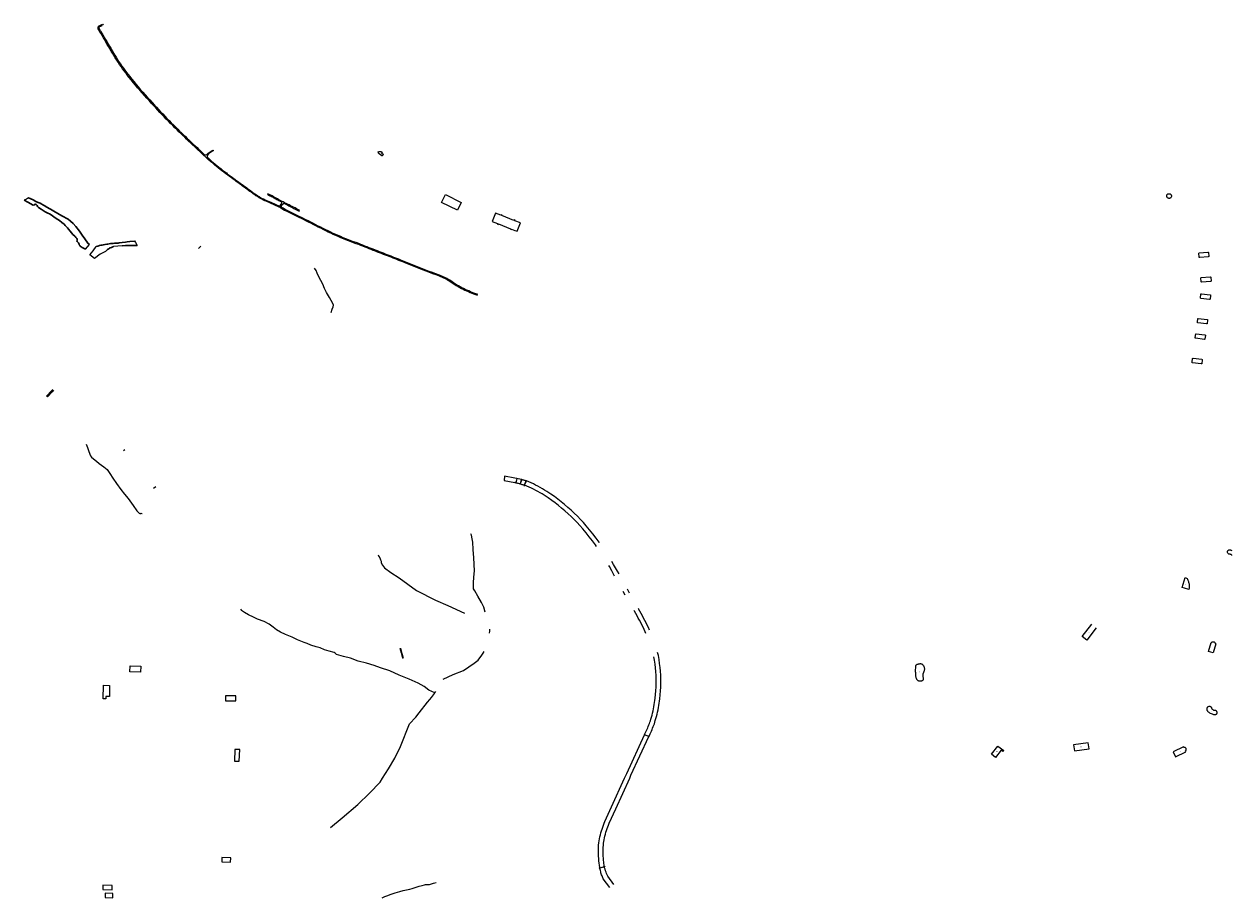
# Model space of a CAD drawing. Units: inches. Extents: x 574094 to 589969, y 4785985 to 4798921.
# Drawn here: x 581016 to 581824, y 4793960 to 4794545 of the extents above; entities that cross this region are included whole.
import ezdxf

# ---------------------------------------------------------------- set-up
doc = ezdxf.new("R2010")
doc.units = ezdxf.units.IN
doc.header["$MEASUREMENT"] = 0
for name, color, linetype in [('050102', 4, 'Continuous'), ('050103', 4, 'Continuous'), ('050104', 4, 'Continuous'), ('050107', 1, 'Continuous'), ('050109', 4, 'Continuous'), ('050112', 4, 'Continuous'), ('050305', 9, 'Continuous')]:
    doc.layers.add(name, color=color, linetype=linetype)
doc.layers.add('050111', color=5, linetype='Continuous', lineweight=30)
doc.styles.add('ARIAL', font='arial.ttf', dxfattribs={"height": 1})

msp = doc.modelspace()

# ---------------------------------------------------------------- linework, layer by layer
at = {"layer": '050102', "flags": 128}
for points in [[(581132.44, 4794394.8), (581133.9, 4794396.36)], [(581035.48, 4794299.82), (581034.5, 4794298.75), (581031.38, 4794295.32), (581030.74, 4794295.82), (581034.02, 4794299.33), (581035, 4794300.38)], [(581082.18, 4794259.49), (581083.15, 4794260.18)], [(581102.33, 4794234.22), (581103.89, 4794235.51)], [(581267.2, 4794127.28), (581267.99, 4794124.1), (581268.46, 4794122.26), (581268.9, 4794120.93), (581269.24, 4794120.56), (581269.48, 4794120.36)], [(581267.61, 4794127.23), (581268.36, 4794124.22), (581268.82, 4794122.39), (581269.24, 4794121.13), (581269.65, 4794120.69)], [(581255.24, 4793960.07), (581257.03, 4793960.94), (581259.03, 4793961.75), (581260.67, 4793962.25), (581264.1, 4793963.33), (581267.21, 4793964.39), (581269.32, 4793964.98), (581271.5, 4793965.46), (581272.79, 4793965.69), (581273.87, 4793965.97), (581275.4, 4793966.42), (581278.06, 4793967.29), (581280.07, 4793967.9), (581282.17, 4793968.45), (581283.63, 4793968.8), (581284.42, 4793968.93), (581284.99, 4793968.94), (581285.49, 4793968.95), (581285.89, 4793968.98), (581286.3, 4793969.03), (581286.98, 4793969.12), (581288.23, 4793969.44), (581289.66, 4793969.83), (581291.52, 4793970.27)]]:
    msp.add_lwpolyline(points, dxfattribs=at)
at = {"layer": '050103', "flags": 128}
for points in [[(581221.26, 4794351.93), (581221.98, 4794354.11), (581222.63, 4794355.73), (581222.7, 4794356.69), (581222.36, 4794357.79), (581220.18, 4794361.88), (581218.19, 4794365.3), (581216.73, 4794368.04), (581215.52, 4794370.94), (581214.34, 4794373.19), (581213.07, 4794375.39), (581211.87, 4794378.11), (581211.07, 4794379.87), (581210.02, 4794381.52)], [(581057.37, 4794263.71), (581058.07, 4794261.51), (581059.1, 4794258.88), (581060.2, 4794255.85), (581060.89, 4794254.99), (581062.18, 4794254.02), (581064.24, 4794252.26), (581066.08, 4794250.74), (581069.15, 4794248.62), (581071.24, 4794246.72), (581073.15, 4794244.18), (581075.21, 4794241), (581077.67, 4794237.5), (581080.55, 4794233.42), (581082.83, 4794230.21), (581085.33, 4794227.28), (581088.76, 4794222.74), (581091.14, 4794219.18), (581092.75, 4794217.54), (581093.26, 4794217.42), (581093.84, 4794217.42), (581094.19, 4794217.47), (581094.55, 4794217.42), (581094.68, 4794217.4)], [(581324.24, 4794151.33), (581323.32, 4794154.67), (581321.79, 4794157.69), (581319.27, 4794162.09), (581317.4, 4794165.51), (581316.49, 4794166.87), (581316.4, 4794167.38), (581316.32, 4794170.85), (581316.59, 4794174.71), (581317.07, 4794179.06), (581316.7, 4794187.74), (581316.12, 4794193.19), (581315.94, 4794198.07), (581315.58, 4794200.47), (581315.1, 4794202.83), (581314.73, 4794203.65)], [(581252.61, 4794189.64), (581253.08, 4794188.65), (581253.67, 4794187.59), (581254.3, 4794186.34), (581254.57, 4794185.41), (581254.57, 4794184.82), (581254.72, 4794184.22), (581255.49, 4794182.81), (581256.92, 4794181.05), (581261.12, 4794177.95), (581266.7, 4794174.17), (581278.25, 4794165.89), (581291.07, 4794159.37), (581299.18, 4794155.71), (581310.34, 4794150.6)], [(581290.47, 4794097.19), (581286.55, 4794099.15), (581283.51, 4794101.64), (581279.39, 4794103.84), (581273.5, 4794106.36), (581266.6, 4794109.2), (581260.5, 4794111.99), (581254.23, 4794113.97), (581249.88, 4794115.58), (581244.75, 4794117.06), (581239.16, 4794118.53), (581234.21, 4794120.5), (581229.49, 4794121.7), (581224.88, 4794123.02), (581223.87, 4794123.92), (581223.12, 4794124.36), (581219.96, 4794125.16), (581216.67, 4794126.11), (581213.77, 4794127.31), (581211.09, 4794128.11), (581207.69, 4794129.1), (581205.19, 4794130.3), (581203.16, 4794130.95), (581198.67, 4794132.8), (581195.2, 4794134.5), (581190.65, 4794136.41), (581187.2, 4794137.98), (581184.73, 4794139.56), (581182.48, 4794141.32), (581179.69, 4794143.22), (581176.28, 4794144.94), (581172.02, 4794146.68), (581169.26, 4794147.96), (581165.8, 4794149.56), (581163.19, 4794151.15), (581161.96, 4794152.01), (581161.41, 4794152.5), (581160.87, 4794153.39)], [(581327.08, 4794139.88), (581327.16, 4794138.59), (581326.97, 4794137.14)], [(581296.05, 4794106.45), (581302.86, 4794109.51), (581309.82, 4794112.35), (581316.95, 4794117.11), (581319.55, 4794119.17), (581322.06, 4794122.48), (581322.93, 4794123.83), (581323.67, 4794124.97)], [(581290.47, 4794097.19), (581291.13, 4794098.15)], [(581255.6, 4794040.25), (581259.49, 4794046.49), (581263.81, 4794053.5), (581267.63, 4794061.27), (581273.69, 4794076.53), (581277.75, 4794081.03), (581280.03, 4794083.89), (581285.73, 4794090.99), (581287.27, 4794092.92), (581288.24, 4794094.19), (581290.28, 4794096.92), (581290.47, 4794097.19)], [(581220.85, 4794007.13), (581228.65, 4794013.61), (581238.99, 4794022.47), (581246.82, 4794030.18), (581253.91, 4794037.53), (581255.6, 4794040.25)]]:
    msp.add_lwpolyline(points, dxfattribs=at)
at = {"layer": '050104', "flags": 128}
for points in [[(581066.22, 4794540.24), (581066.18, 4794540.31), (581065.32, 4794541.81), (581065.26, 4794542), (581065.23, 4794542.21), (581065.22, 4794542.42), (581065.24, 4794542.62), (581065.28, 4794542.82), (581065.34, 4794543.02), (581065.43, 4794543.21), (581065.54, 4794543.38), (581065.67, 4794543.55), (581065.82, 4794543.69), (581065.98, 4794543.83), (581066.77, 4794544.19), (581068.21, 4794544.87), (581068.6, 4794544.28)], [(581066.96, 4794540.24), (581066.74, 4794540.63), (581065.91, 4794542.07), (581065.89, 4794542.14), (581065.87, 4794542.27), (581065.87, 4794542.4), (581065.88, 4794542.52), (581065.91, 4794542.66), (581065.94, 4794542.78), (581065.99, 4794542.89), (581066.07, 4794543), (581066.15, 4794543.11), (581066.25, 4794543.2), (581066.33, 4794543.27), (581067.04, 4794543.6), (581067.97, 4794544.03), (581068.02, 4794543.96)], [(581186.36, 4794422.46), (581180.66, 4794425.13), (581177.31, 4794426.52), (581176.87, 4794426.69), (581176.44, 4794426.87), (581176.01, 4794427.06), (581175.58, 4794427.26), (581175.16, 4794427.46), (581174.74, 4794427.68), (581174.33, 4794427.9), (581173.92, 4794428.13), (581173.51, 4794428.37), (581173.11, 4794428.61), (581172.72, 4794428.87), (581172.11, 4794429.26), (581171.5, 4794429.65), (581170.9, 4794430.05), (581170.31, 4794430.46), (581169.71, 4794430.86), (581169.12, 4794431.28), (581168.53, 4794431.69), (581167.94, 4794432.11), (581167.36, 4794432.54), (581166.77, 4794432.96), (581166.2, 4794433.4), (581165.13, 4794434.16), (581164.08, 4794434.93), (581163.02, 4794435.7), (581161.96, 4794436.47), (581160.9, 4794437.24), (581159.85, 4794438.02), (581158.79, 4794438.79), (581157.74, 4794439.57), (581156.69, 4794440.35), (581155.64, 4794441.12), (581154.59, 4794441.91), (581153.28, 4794442.84), (581151.99, 4794443.78), (581150.7, 4794444.73), (581149.42, 4794445.7), (581148.16, 4794446.67), (581146.89, 4794447.66), (581145.64, 4794448.65), (581144.4, 4794449.66), (581143.16, 4794450.68), (581141.93, 4794451.71), (581140.72, 4794452.75), (581139.94, 4794453.44), (581139.16, 4794454.13), (581138.39, 4794454.83), (581137.63, 4794455.53), (581136.86, 4794456.23), (581136.1, 4794456.94), (581135.34, 4794457.65), (581134.58, 4794458.36), (581133.83, 4794459.08), (581133.07, 4794459.79), (581132.33, 4794460.52), (581131.01, 4794461.73), (581129.69, 4794462.95), (581128.38, 4794464.17), (581127.08, 4794465.4), (581125.78, 4794466.64), (581124.48, 4794467.88), (581123.2, 4794469.12), (581121.92, 4794470.37), (581120.63, 4794471.62), (581119.36, 4794472.88), (581118.09, 4794474.15), (581116.62, 4794475.57), (581115.17, 4794477.01), (581113.72, 4794478.45), (581112.28, 4794479.9), (581110.85, 4794481.36), (581109.43, 4794482.83), (581108.02, 4794484.3), (581106.61, 4794485.79), (581105.21, 4794487.28), (581103.83, 4794488.78), (581102.45, 4794490.29), (581100.88, 4794491.98), (581099.33, 4794493.68), (581097.79, 4794495.39), (581096.26, 4794497.11), (581094.74, 4794498.84), (581093.24, 4794500.59), (581091.74, 4794502.34), (581090.26, 4794504.1), (581088.8, 4794505.88), (581087.34, 4794507.66), (581085.9, 4794509.46), (581084.8, 4794510.83), (581083.73, 4794512.22), (581082.67, 4794513.63), (581081.64, 4794515.05), (581080.62, 4794516.48), (581079.63, 4794517.93), (581078.66, 4794519.4), (581077.7, 4794520.87), (581076.77, 4794522.36), (581075.86, 4794523.87), (581074.98, 4794525.39), (581074.09, 4794526.87), (581073.2, 4794528.36), (581072.32, 4794529.85), (581071.43, 4794531.34), (581070.55, 4794532.83), (581069.68, 4794534.32), (581068.8, 4794535.82), (581067.93, 4794537.31), (581067.05, 4794538.81), (581066.22, 4794540.24)], [(581066.96, 4794540.24), (581067.61, 4794539.13), (581068.49, 4794537.63), (581069.36, 4794536.14), (581070.24, 4794534.64), (581071.11, 4794533.15), (581071.98, 4794531.67), (581072.87, 4794530.18), (581073.75, 4794528.69), (581074.64, 4794527.2), (581075.53, 4794525.72), (581076.41, 4794524.2), (581077.32, 4794522.69), (581078.24, 4794521.21), (581079.2, 4794519.75), (581080.16, 4794518.29), (581081.15, 4794516.85), (581082.16, 4794515.42), (581083.19, 4794514.01), (581084.24, 4794512.61), (581085.31, 4794511.23), (581086.4, 4794509.86), (581087.14, 4794508.93)], [(581087.14, 4794508.93), (581087.84, 4794508.06), (581089.3, 4794506.29), (581090.76, 4794504.51), (581092.23, 4794502.76), (581093.73, 4794501.01), (581095.23, 4794499.26), (581096.74, 4794497.54), (581098.27, 4794495.82), (581099.81, 4794494.11), (581101.35, 4794492.42), (581102.92, 4794490.73), (581104.3, 4794489.21), (581105.68, 4794487.72), (581107.08, 4794486.23), (581108.49, 4794484.74), (581109.89, 4794483.28), (581111.31, 4794481.81), (581112.74, 4794480.35), (581114.17, 4794478.9), (581115.62, 4794477.47), (581117.07, 4794476.03), (581118.54, 4794474.61), (581119.81, 4794473.34), (581121.08, 4794472.08), (581122.37, 4794470.83), (581123.65, 4794469.58), (581124.92, 4794468.34), (581126.22, 4794467.11), (581127.52, 4794465.87), (581127.68, 4794465.72)], [(581127.68, 4794465.72), (581128.82, 4794464.64), (581130.13, 4794463.42), (581131.45, 4794462.2), (581132.77, 4794460.99), (581133.52, 4794460.25), (581134.27, 4794459.55), (581135.02, 4794458.83), (581135.78, 4794458.12), (581136.44, 4794457.5), (581137.91, 4794457.72), (581138.99, 4794458.5), (581142.03, 4794460.6), (581142.42, 4794460.21), (581139.23, 4794458.07), (581138.38, 4794457.08), (581138.23, 4794456.51), (581138.22, 4794455.85), (581138.82, 4794455.3), (581139.59, 4794454.61), (581140.37, 4794453.92), (581141.14, 4794453.23), (581142.35, 4794452.2), (581143.57, 4794451.18), (581144.81, 4794450.16), (581146.04, 4794449.15), (581147.29, 4794448.17), (581148.55, 4794447.18), (581149.81, 4794446.21), (581151.08, 4794445.25), (581151.72, 4794444.79)], [(581151.72, 4794444.79), (581152.37, 4794444.3), (581153.65, 4794443.36), (581154.97, 4794442.43), (581156.02, 4794441.64), (581157.07, 4794440.87), (581158.12, 4794440.09), (581159.17, 4794439.31), (581160.23, 4794438.54), (581161.28, 4794437.76), (581162.34, 4794436.99), (581163.4, 4794436.22), (581164.46, 4794435.45), (581165.51, 4794434.68), (581166.58, 4794433.92), (581167.15, 4794433.48), (581167.74, 4794433.06), (581168.32, 4794432.63), (581168.9, 4794432.22), (581169.49, 4794431.81), (581170.07, 4794431.39), (581170.67, 4794430.99), (581171.26, 4794430.58), (581171.85, 4794430.19), (581172.46, 4794429.8), (581173.07, 4794429.41), (581173.45, 4794429.15), (581173.84, 4794428.92), (581174.24, 4794428.69), (581174.64, 4794428.46), (581175.04, 4794428.25), (581175.45, 4794428.04), (581175.85, 4794427.84), (581176.27, 4794427.65), (581176.69, 4794427.46), (581177.11, 4794427.29), (581177.55, 4794427.12), (581180.92, 4794425.72), (581186.67, 4794423.02)], [(581187.66, 4794422.38), (581187.68, 4794422.41), (581187.76, 4794422.58), (581187.83, 4794422.76), (581187.88, 4794422.86), (581187.91, 4794422.93), (581187.98, 4794423.11), (581188.05, 4794423.28), (581188.12, 4794423.46), (581188.19, 4794423.64), (581188.26, 4794423.82), (581188.36, 4794423.93), (581188.48, 4794424.05), (581188.59, 4794424.16), (581188.71, 4794424.27), (581188.84, 4794424.38), (581188.96, 4794424.48), (581189.09, 4794424.58), (581189.22, 4794424.67), (581189.35, 4794424.76), (581189.49, 4794424.85), (581189.63, 4794424.94), (581190.46, 4794424.5), (581191.3, 4794424.06), (581192.13, 4794423.63), (581192.97, 4794423.2), (581193.81, 4794422.77), (581194.65, 4794422.34), (581195.49, 4794421.91), (581196.33, 4794421.49), (581197.17, 4794421.06), (581198.01, 4794420.64), (581198.86, 4794420.22), (581199.72, 4794419.76), (581199.99, 4794420.27), (581198.99, 4794420.79), (581198, 4794421.31), (581197.01, 4794421.83), (581196.01, 4794422.34), (581195.01, 4794422.85), (581194.01, 4794423.36), (581193.01, 4794423.86), (581192.01, 4794424.36), (581191, 4794424.86), (581189.99, 4794425.35), (581188.99, 4794425.85), (581188.07, 4794426.35), (581187.15, 4794426.85), (581186.24, 4794427.35), (581185.32, 4794427.85), (581184.4, 4794428.35), (581183.48, 4794428.85), (581182.56, 4794429.35), (581181.65, 4794429.85), (581180.73, 4794430.34), (581179.81, 4794430.84), (581178.89, 4794431.34), (581178.55, 4794430.89), (581178.79, 4794430.76), (581179.04, 4794430.63), (581179.28, 4794430.5), (581179.53, 4794430.37), (581179.77, 4794430.25), (581180.02, 4794430.12), (581180.27, 4794430), (581180.51, 4794429.87), (581180.76, 4794429.74), (581181.01, 4794429.62), (581181.26, 4794429.5), (581181.86, 4794429.18), (581182.47, 4794428.86), (581183.08, 4794428.55), (581183.68, 4794428.23), (581184.29, 4794427.91), (581184.89, 4794427.58), (581185.49, 4794427.26), (581186.09, 4794426.93), (581186.7, 4794426.61), (581187.3, 4794426.28), (581187.9, 4794425.95), (581187.91, 4794425.85), (581187.92, 4794425.76), (581187.93, 4794425.67), (581187.94, 4794425.57), (581187.94, 4794425.48), (581187.95, 4794425.38), (581187.95, 4794425.29), (581187.94, 4794425.2), (581187.94, 4794425.1), (581187.93, 4794425.01), (581187.92, 4794424.92), (581187.76, 4794424.7), (581187.61, 4794424.48), (581187.46, 4794424.26), (581187.31, 4794424.04), (581187.17, 4794423.82), (581187.02, 4794423.6), (581186.99, 4794423.55)], [(581186.67, 4794423.02), (581186.61, 4794422.92), (581186.48, 4794422.69), (581186.36, 4794422.46)], [(581187.44, 4794421.9), (581187.34, 4794421.95), (581187.24, 4794422.01), (581187.15, 4794422.06), (581187.05, 4794422.11), (581186.95, 4794422.17), (581186.85, 4794422.22), (581186.76, 4794422.27), (581186.66, 4794422.32), (581186.56, 4794422.36), (581186.46, 4794422.41), (581186.36, 4794422.46)], [(581186.99, 4794423.55), (581186.89, 4794423.37), (581186.75, 4794423.15), (581186.67, 4794423.02)], [(581187.44, 4794421.9), (581188.76, 4794421.14), (581190.09, 4794420.4), (581191.44, 4794419.67), (581192.79, 4794418.96), (581194.14, 4794418.26), (581195.51, 4794417.58), (581196.88, 4794416.91), (581198.26, 4794416.26), (581199.65, 4794415.62), (581201.04, 4794415), (581202.45, 4794414.4), (581204.09, 4794413.53), (581205.74, 4794412.66), (581207.39, 4794411.81), (581209.04, 4794410.95), (581210.69, 4794410.11), (581212.35, 4794409.26), (581214.01, 4794408.43), (581215.68, 4794407.6), (581217.34, 4794406.77), (581219.01, 4794405.95), (581220.69, 4794405.14), (581222.36, 4794404.37), (581224.04, 4794403.62), (581225.73, 4794402.88), (581227.43, 4794402.15), (581229.13, 4794401.44), (581230.84, 4794400.75), (581232.55, 4794400.07), (581234.27, 4794399.41), (581236, 4794398.76), (581237.73, 4794398.12), (581239.47, 4794397.51), (581240.85, 4794396.95), (581242.24, 4794396.4), (581243.62, 4794395.84), (581245.01, 4794395.29), (581246.4, 4794394.75), (581247.79, 4794394.2), (581249.18, 4794393.66), (581250.57, 4794393.12), (581251.96, 4794392.58), (581253.35, 4794392.05), (581254.75, 4794391.52), (581256.03, 4794391.02), (581257.31, 4794390.53), (581258.59, 4794390.03), (581259.87, 4794389.53), (581261.15, 4794389.03), (581262.43, 4794388.52), (581263.71, 4794388.01), (581264.99, 4794387.51), (581266.26, 4794386.99), (581267.54, 4794386.48), (581268.82, 4794385.97), (581271.04, 4794385.06), (581273.26, 4794384.17), (581275.49, 4794383.28), (581277.72, 4794382.4), (581279.95, 4794381.52), (581282.19, 4794380.65), (581284.43, 4794379.79), (581286.67, 4794378.93), (581288.91, 4794378.08), (581291.16, 4794377.24), (581293.41, 4794376.41), (581293.92, 4794376.21), (581294.44, 4794376.01), (581294.95, 4794375.8), (581295.46, 4794375.58), (581295.96, 4794375.35), (581296.46, 4794375.12), (581296.96, 4794374.87), (581297.45, 4794374.62), (581297.94, 4794374.36), (581298.43, 4794374.09), (581298.91, 4794373.82), (581299.57, 4794373.4), (581300.23, 4794372.99), (581300.9, 4794372.57), (581301.56, 4794372.15), (581302.22, 4794371.73), (581302.88, 4794371.31), (581303.53, 4794370.89), (581304.19, 4794370.46), (581304.85, 4794370.03), (581305.5, 4794369.61), (581306.16, 4794369.18), (581307.27, 4794368.57), (581308.4, 4794367.98), (581309.54, 4794367.42), (581310.69, 4794366.87), (581311.84, 4794366.34), (581313, 4794365.82), (581314.18, 4794365.33), (581315.35, 4794364.85), (581316.54, 4794364.39), (581317.73, 4794363.95), (581318.94, 4794363.54), (581319.11, 4794364.04), (581317.9, 4794364.44), (581316.72, 4794364.88), (581315.54, 4794365.34), (581314.38, 4794365.81), (581313.21, 4794366.3), (581312.05, 4794366.82), (581310.91, 4794367.34), (581309.77, 4794367.89), (581308.63, 4794368.45), (581307.52, 4794369.03), (581306.43, 4794369.63), (581305.78, 4794370.05), (581305.13, 4794370.47), (581304.47, 4794370.9), (581303.81, 4794371.33), (581303.16, 4794371.75), (581302.5, 4794372.17), (581301.84, 4794372.59), (581301.18, 4794373.01), (581300.51, 4794373.43), (581299.85, 4794373.84), (581299.18, 4794374.27), (581298.68, 4794374.55), (581298.19, 4794374.82), (581297.69, 4794375.09), (581297.19, 4794375.34), (581296.68, 4794375.59), (581296.18, 4794375.83), (581295.67, 4794376.06), (581295.15, 4794376.28), (581294.63, 4794376.5), (581294.11, 4794376.7), (581293.59, 4794376.9), (581291.34, 4794377.73), (581289.09, 4794378.57), (581286.85, 4794379.42), (581284.61, 4794380.28), (581282.38, 4794381.14), (581280.14, 4794382.01), (581277.91, 4794382.89), (581275.68, 4794383.77), (581273.45, 4794384.66), (581271.23, 4794385.55), (581269.01, 4794386.46), (581267.73, 4794386.97), (581266.45, 4794387.48), (581265.18, 4794388), (581263.9, 4794388.5), (581262.62, 4794389.01), (581261.34, 4794389.52), (581260.06, 4794390.02), (581258.78, 4794390.52), (581257.5, 4794391.02), (581256.22, 4794391.51), (581254.94, 4794392.01), (581253.53, 4794392.54), (581252.15, 4794393.07), (581250.76, 4794393.61), (581249.37, 4794394.15), (581247.98, 4794394.69), (581246.59, 4794395.24), (581245.2, 4794395.78), (581243.81, 4794396.33), (581242.43, 4794396.89), (581241.04, 4794397.44), (581239.65, 4794398), (581237.9, 4794398.61), (581236.18, 4794399.25), (581234.45, 4794399.9), (581232.74, 4794400.56), (581231.03, 4794401.24), (581229.33, 4794401.93), (581227.63, 4794402.63), (581225.94, 4794403.36), (581224.25, 4794404.1), (581222.57, 4794404.85), (581220.91, 4794405.61), (581219.24, 4794406.42), (581217.57, 4794407.24), (581215.91, 4794408.07), (581214.24, 4794408.9), (581212.58, 4794409.73), (581210.93, 4794410.58), (581209.28, 4794411.42), (581207.63, 4794412.28), (581205.98, 4794413.13), (581204.33, 4794413.99), (581202.67, 4794414.87), (581201.25, 4794415.48), (581199.86, 4794416.1), (581198.48, 4794416.74), (581197.1, 4794417.38), (581195.74, 4794418.05), (581194.37, 4794418.73), (581193.03, 4794419.42), (581191.68, 4794420.13), (581190.34, 4794420.86), (581189.02, 4794421.6), (581187.66, 4794422.38)], [(581187.44, 4794421.9), (581187.52, 4794422.07), (581187.6, 4794422.24), (581187.66, 4794422.38)], [(581344.18, 4794241.06), (581337.2, 4794242.21), (581336.88, 4794239.45), (581344.18, 4794238.08)], [(581345.44, 4794240.77), (581344.18, 4794241.06)], [(581344.66, 4794237.97), (581344.18, 4794238.08)], [(581344.95, 4794237.89), (581345.44, 4794237.79), (581345.93, 4794237.68), (581346.42, 4794237.56), (581346.92, 4794237.43), (581347.41, 4794237.29), (581347.57, 4794237.24)], [(581348.42, 4794240.01), (581345.45, 4794240.77), (581345.44, 4794240.77)], [(581347.57, 4794237.24), (581347.89, 4794237.14), (581348.37, 4794236.97), (581348.85, 4794236.81), (581349.34, 4794236.63), (581349.81, 4794236.44), (581350.27, 4794236.25)], [(581351.45, 4794239.24), (581351.31, 4794239.27), (581351.02, 4794239.34), (581350.73, 4794239.42), (581350.45, 4794239.49), (581350.16, 4794239.56), (581349.87, 4794239.63), (581349.57, 4794239.7), (581349.29, 4794239.78), (581349.01, 4794239.85), (581348.71, 4794239.92)], [(581398.82, 4794195.2), (581398.03, 4794196.31), (581395.99, 4794199.07), (581393.9, 4794201.79), (581391.74, 4794204.47), (581389.53, 4794207.1), (581387.64, 4794209.22), (581385.72, 4794211.28), (581383.75, 4794213.29), (581381.73, 4794215.26), (581379.67, 4794217.19), (581377.57, 4794219.08), (581375.4, 4794220.91), (581373.22, 4794222.68), (581371, 4794224.41), (581368.73, 4794226.09), (581366.43, 4794227.72), (581365.09, 4794228.63), (581363.71, 4794229.53), (581362.33, 4794230.4), (581360.93, 4794231.24), (581359.51, 4794232.05), (581358.07, 4794232.83), (581356.62, 4794233.57), (581355.16, 4794234.3), (581353.68, 4794234.99), (581352.19, 4794235.65), (581350.62, 4794236.31)], [(581400.84, 4794197.7), (581400.54, 4794198.12), (581398.46, 4794200.93), (581396.33, 4794203.71), (581394.12, 4794206.45), (581391.86, 4794209.12), (581389.94, 4794211.3), (581387.96, 4794213.42), (581385.94, 4794215.48), (581383.87, 4794217.5), (581381.76, 4794219.48), (581379.59, 4794221.41), (581377.38, 4794223.29), (581375.15, 4794225.1), (581372.87, 4794226.87), (581370.54, 4794228.6), (581368.19, 4794230.27), (581366.8, 4794231.21), (581365.39, 4794232.15), (581363.95, 4794233.03), (581362.49, 4794233.9), (581361.01, 4794234.75), (581359.5, 4794235.57), (581358.01, 4794236.33), (581356.52, 4794237.09), (581354.96, 4794237.81), (581353.41, 4794238.5), (581351.9, 4794239.13), (581351.6, 4794239.2), (581351.45, 4794239.24)], [(581410.8, 4794175.38), (581408.98, 4794178.85), (581407.31, 4794181.85), (581406.97, 4794182.45)], [(581413.87, 4794176.89), (581412.86, 4794178.67), (581411.52, 4794180.98), (581410.16, 4794183.28), (581409.06, 4794185.1)], [(581417.99, 4794162.64), (581416.54, 4794165.22)], [(581420.86, 4794164.02), (581419.4, 4794166.65)], [(581431.83, 4794136.91), (581431.33, 4794138.06), (581430.61, 4794139.64), (581429.87, 4794141.2), (581429.1, 4794142.76), (581428.32, 4794144.32), (581427.51, 4794145.85), (581426.67, 4794147.37), (581425.82, 4794148.88), (581424.95, 4794150.38), (581424.05, 4794151.87), (581423.73, 4794152.43)], [(581434.19, 4794139.34), (581433.45, 4794140.97), (581432.69, 4794142.57), (581431.9, 4794144.17), (581431.1, 4794145.75), (581430.26, 4794147.34), (581429.4, 4794148.89), (581428.53, 4794150.43), (581427.64, 4794151.98), (581426.75, 4794153.45), (581426.54, 4794153.82)], [(581433.81, 4794068.15), (581434.17, 4794068.84), (581434.62, 4794069.79), (581435.07, 4794070.76), (581435.49, 4794071.73), (581435.9, 4794072.69), (581436.3, 4794073.67), (581436.7, 4794074.66), (581437.06, 4794075.65), (581437.42, 4794076.65), (581437.76, 4794077.65), (581438.08, 4794078.67), (581438.5, 4794080.11), (581438.9, 4794081.55), (581439.27, 4794083.01), (581439.61, 4794084.45), (581439.93, 4794085.92), (581440.23, 4794087.39), (581440.49, 4794088.86), (581440.72, 4794090.33), (581440.94, 4794091.81), (581441.12, 4794093.3), (581441.41, 4794095.9), (581441.62, 4794098.53), (581441.75, 4794101.16), (581441.8, 4794103.8), (581441.79, 4794106.44), (581441.7, 4794109.08), (581441.53, 4794111.7), (581441.31, 4794114.34), (581440.98, 4794116.96), (581440.6, 4794119.55), (581440.11, 4794122.34), (581439.49, 4794124.24)], [(581430.9, 4794069.32), (581431.35, 4794070.22), (581431.78, 4794071.13), (581432.21, 4794072.05), (581432.61, 4794072.97), (581433.01, 4794073.9), (581433.39, 4794074.83), (581433.76, 4794075.77), (581434.11, 4794076.73), (581434.45, 4794077.68), (581434.77, 4794078.63), (581435.09, 4794079.59), (581435.49, 4794080.97), (581435.88, 4794082.35), (581436.23, 4794083.76), (581436.56, 4794085.15), (581436.87, 4794086.56), (581437.15, 4794087.97), (581437.4, 4794089.38), (581437.63, 4794090.8), (581437.84, 4794092.23), (581438.01, 4794093.66), (581438.29, 4794096.19), (581438.49, 4794098.73), (581438.62, 4794101.28), (581438.67, 4794103.83), (581438.66, 4794106.37), (581438.57, 4794108.92), (581438.41, 4794111.47), (581438.19, 4794114.01), (581437.88, 4794116.53), (581437.51, 4794119.06), (581437.09, 4794121.43)], [(581417.5, 4794040.25), (581418.93, 4794043.41), (581430.83, 4794069.16)], [(581420.94, 4794040.25), (581421.78, 4794042.1), (581433.74, 4794067.97), (581433.74, 4794067.98)], [(581400.94, 4793980.24), (581400.91, 4793980.39), (581400.69, 4793981.88), (581400.5, 4793983.38), (581400.35, 4793984.88), (581400.23, 4793986.39), (581400.13, 4793987.89), (581400.08, 4793989.4), (581400.05, 4793990.91), (581400.06, 4793992.43), (581400.1, 4793993.94), (581400.17, 4793995.44), (581400.27, 4793996.95), (581400.5, 4793998.27), (581400.76, 4793999.6), (581401.04, 4794000.92), (581401.36, 4794002.24), (581401.7, 4794003.54), (581402.07, 4794004.84), (581402.47, 4794006.14), (581402.88, 4794007.42), (581403.33, 4794008.7), (581403.81, 4794009.96), (581404.31, 4794011.21), (581408.71, 4794020.9), (581417.5, 4794040.25)], [(581403.99, 4793980.96), (581403.95, 4793981.15), (581403.77, 4793982.14), (581403.63, 4793983.15), (581403.53, 4793984.15), (581403.47, 4793985.16), (581403.35, 4793986.61), (581403.26, 4793988.06), (581403.21, 4793989.49), (581403.18, 4793990.93), (581403.19, 4793992.37), (581403.23, 4793993.82), (581403.3, 4793995.27), (581403.38, 4793996.57), (581403.58, 4793997.71), (581403.83, 4793998.97), (581404.09, 4794000.22), (581404.39, 4794001.47), (581404.72, 4794002.72), (581405.07, 4794003.95), (581405.45, 4794005.19), (581405.86, 4794006.41), (581406.28, 4794007.62), (581406.74, 4794008.83), (581407.2, 4794009.98), (581411.57, 4794019.6), (581420.94, 4794040.25)], [(581407.55, 4793966.93), (581403.28, 4793972.89), (581402.98, 4793973.53), (581402.69, 4793974.19), (581402.42, 4793974.86), (581402.17, 4793975.53), (581401.94, 4793976.21), (581401.73, 4793976.89), (581401.53, 4793977.59), (581401.35, 4793978.27), (581401.18, 4793978.98), (581401.04, 4793979.68), (581400.97, 4793980.04)], [(581410.33, 4793968.93), (581406.33, 4793974.5), (581405.88, 4793975.41), (581405.46, 4793976.33), (581405.08, 4793977.26), (581404.74, 4793978.22), (581404.43, 4793979.18), (581404.17, 4793980.17), (581404.04, 4793980.75)]]:
    msp.add_lwpolyline(points, dxfattribs=at)
at = {"layer": '050107', "flags": 128}
for points in [[(581344.66, 4794237.97), (581344.63, 4794237.87)], [(581344.63, 4794237.87), (581344.92, 4794237.79)], [(581345.41, 4794240.66), (581344.66, 4794237.97)], [(581344.92, 4794237.79), (581344.95, 4794237.89)], [(581344.95, 4794237.89), (581345.7, 4794240.58), (581345.41, 4794240.66)], [(581345.41, 4794240.66), (581345.44, 4794240.77)], [(581347.62, 4794237.4), (581347.57, 4794237.24)], [(581348.42, 4794240.01), (581347.62, 4794237.4)], [(581347.62, 4794237.4), (581347.91, 4794237.31), (581348.71, 4794239.92)], [(581348.45, 4794240.11), (581348.42, 4794240.01)], [(581348.74, 4794240.02), (581348.45, 4794240.11)], [(581348.71, 4794239.92), (581348.74, 4794240.02)], [(581350.23, 4794236.16), (581350.18, 4794236.02), (581350.15, 4794236.01), (581350.46, 4794235.91)], [(581350.27, 4794236.25), (581350.23, 4794236.16)], [(581351.34, 4794238.95), (581350.27, 4794236.25)], [(581350.46, 4794235.91), (581350.62, 4794236.31)], [(581350.62, 4794236.31), (581351.62, 4794238.84), (581351.34, 4794238.95)], [(581351.34, 4794238.95), (581351.45, 4794239.24)], [(581430.83, 4794069.16), (581430.74, 4794069.2), (581430.81, 4794069.36)], [(581430.81, 4794069.36), (581430.9, 4794069.32)], [(581433.74, 4794067.98), (581430.83, 4794069.16)], [(581430.9, 4794069.32), (581433.81, 4794068.15)], [(581433.81, 4794068.15), (581433.91, 4794068.11), (581433.84, 4794067.94), (581433.74, 4794067.98)], [(581400.97, 4793980.04), (581400.81, 4793980), (581400.76, 4793980.2), (581400.94, 4793980.24)], [(581400.94, 4793980.24), (581403.99, 4793980.96)], [(581404.04, 4793980.75), (581400.97, 4793980.04)], [(581403.99, 4793980.96), (581404.21, 4793981.01)], [(581404.21, 4793981.01), (581404.26, 4793980.8), (581404.04, 4793980.75)]]:
    msp.add_lwpolyline(points, dxfattribs=at)
at = {"layer": '050109'}
for points in [[(581255.22, 4794459.31), (581254.82, 4794458.72), (581256.21, 4794457.63), (581255.4, 4794456.75), (581255.39, 4794456.75), (581255.36, 4794456.73), (581255.33, 4794456.72), (581255.3, 4794456.71), (581255.27, 4794456.7), (581255.23, 4794456.7), (581255.2, 4794456.7), (581255.16, 4794456.7), (581255.13, 4794456.71), (581255.1, 4794456.72), (581255.09, 4794456.72), (581253.33, 4794458.07), (581253.26, 4794458.12), (581253.2, 4794458.18), (581253.14, 4794458.23), (581253.08, 4794458.29), (581253.03, 4794458.35), (581252.98, 4794458.42), (581252.94, 4794458.49), (581252.89, 4794458.56), (581252.86, 4794458.63), (581252.82, 4794458.7), (581252.8, 4794458.75), (581252.68, 4794459.43), (581252.68, 4794459.44), (581253.36, 4794459.71), (581253.46, 4794459.71), (581253.6, 4794459.68), (581253.77, 4794459.66), (581253.93, 4794459.63), (581254.09, 4794459.6), (581254.25, 4794459.56), (581254.41, 4794459.53), (581254.57, 4794459.49), (581254.73, 4794459.45), (581254.89, 4794459.41), (581255.05, 4794459.36), (581255.22, 4794459.31)], [(581305.69, 4794420.28), (581295.03, 4794425.51), (581297.61, 4794430.77), (581308.27, 4794425.55), (581305.69, 4794420.28)], [(581344.19, 4794413.62), (581343.59, 4794413.85), (581343.48, 4794413.55), (581335.45, 4794416.71), (581335.57, 4794417.01), (581334.9, 4794417.27), (581334.79, 4794416.97), (581331.13, 4794418.41), (581328.93, 4794412.81), (581332.59, 4794411.37), (581332.47, 4794411.08), (581333.14, 4794410.81), (581333.26, 4794411.11), (581341.28, 4794407.96), (581341.16, 4794407.66), (581341.83, 4794407.4), (581341.95, 4794407.7), (581344.19, 4794406.82)], [(581344.19, 4794413.27), (581344.14, 4794413.29), (581344.19, 4794413.41)], [(581344.19, 4794413.41), (581344.26, 4794413.59), (581344.19, 4794413.62)], [(581344.19, 4794406.82), (581345.6, 4794406.26), (581347.8, 4794411.85), (581344.19, 4794413.27)]]:
    msp.add_lwpolyline(points, dxfattribs=at)
for points in [[(581781.8, 4794431.4), (581782.12, 4794431.36), (581782.42, 4794431.27), (581782.7, 4794431.12), (581782.94, 4794430.92), (581783.14, 4794430.67), (581783.28, 4794430.39), (581783.36, 4794430.08), (581783.39, 4794429.77), (581783.35, 4794429.46), (581783.24, 4794429.16), (581783.08, 4794428.88), (581782.87, 4794428.65), (581782.62, 4794428.46), (581782.33, 4794428.33), (581782.03, 4794428.25), (581781.71, 4794428.24), (581781.4, 4794428.29), (581781.11, 4794428.4), (581780.84, 4794428.57), (581780.61, 4794428.78), (581780.43, 4794429.04), (581780.3, 4794429.33), (581780.24, 4794429.64), (581780.23, 4794429.96), (581780.29, 4794430.27), (581780.41, 4794430.56), (581780.59, 4794430.82), (581780.81, 4794431.04), (581781.08, 4794431.22), (581781.37, 4794431.33), (581781.68, 4794431.39)], [(581086.62, 4794115.4), (581093.87, 4794115.15), (581093.74, 4794111.17), (581086.48, 4794111.42)], [(581068.67, 4794093.22), (581068.91, 4794102.33), (581072.98, 4794102.23), (581072.79, 4794094.83), (581070.46, 4794094.89), (581070.41, 4794093.18)], [(581150.54, 4794091.95), (581157.42, 4794091.94), (581157.43, 4794095.38), (581150.55, 4794095.4)], [(581147.97, 4793984.08), (581153.9, 4793983.86), (581154.01, 4793986.84), (581148.08, 4793987.06)], [(581068.45, 4793965.63), (581074.58, 4793965.42), (581074.68, 4793968.32), (581068.55, 4793968.53)], [(581069.96, 4793960.32), (581075.06, 4793960.17), (581075.14, 4793962.97), (581070.04, 4793963.13)]]:
    msp.add_lwpolyline(points, close=True, dxfattribs=at)
at = {"layer": '050109', "flags": 128}
for points in [[(581808.22, 4794391.84), (581808.43, 4794389.48), (581808.4, 4794389.44), (581808.38, 4794389.39), (581808.35, 4794389.36), (581808.32, 4794389.31), (581808.29, 4794389.28), (581808.25, 4794389.24), (581808.21, 4794389.21), (581808.16, 4794389.19), (581808.11, 4794389.17), (581808.08, 4794389.15), (581808.03, 4794389.14), (581802.32, 4794388.63), (581802.26, 4794388.63), (581802.2, 4794388.64), (581802.16, 4794388.66), (581802.1, 4794388.68), (581802.05, 4794388.71), (581802.01, 4794388.76), (581801.98, 4794388.8), (581801.95, 4794388.84), (581801.92, 4794388.89), (581801.91, 4794388.95), (581801.9, 4794389), (581801.69, 4794391.47), (581801.7, 4794391.5), (581801.7, 4794391.53), (581801.72, 4794391.56), (581801.74, 4794391.58), (581801.76, 4794391.61), (581801.78, 4794391.63), (581801.81, 4794391.65), (581801.84, 4794391.66), (581801.86, 4794391.68), (581801.89, 4794391.7), (581801.92, 4794391.7), (581807.83, 4794392.23), (581807.89, 4794392.22), (581807.93, 4794392.21), (581807.99, 4794392.18), (581808.03, 4794392.16), (581808.07, 4794392.12), (581808.11, 4794392.09), (581808.14, 4794392.04), (581808.17, 4794392), (581808.19, 4794391.95), (581808.21, 4794391.89), (581808.22, 4794391.84)], [(581809.66, 4794375.35), (581809.87, 4794372.99), (581809.85, 4794372.94), (581809.83, 4794372.9), (581809.79, 4794372.86), (581809.76, 4794372.81), (581809.73, 4794372.78), (581809.69, 4794372.75), (581809.65, 4794372.72), (581809.6, 4794372.69), (581809.56, 4794372.67), (581809.52, 4794372.66), (581809.47, 4794372.65), (581803.76, 4794372.13), (581803.7, 4794372.14), (581803.64, 4794372.15), (581803.6, 4794372.17), (581803.54, 4794372.19), (581803.5, 4794372.22), (581803.46, 4794372.26), (581803.43, 4794372.3), (581803.4, 4794372.35), (581803.37, 4794372.39), (581803.35, 4794372.45), (581803.34, 4794372.5), (581803.13, 4794374.97), (581803.14, 4794375), (581803.14, 4794375.04), (581803.16, 4794375.06), (581803.18, 4794375.08), (581803.2, 4794375.11), (581803.22, 4794375.13), (581803.25, 4794375.15), (581803.28, 4794375.17), (581803.31, 4794375.18), (581803.33, 4794375.2), (581803.36, 4794375.21), (581809.27, 4794375.73), (581809.33, 4794375.72), (581809.37, 4794375.71), (581809.43, 4794375.69), (581809.47, 4794375.66), (581809.51, 4794375.62), (581809.55, 4794375.59), (581809.58, 4794375.54), (581809.61, 4794375.5), (581809.63, 4794375.45), (581809.65, 4794375.4), (581809.66, 4794375.35)], [(581809.6, 4794363.22), (581809.3, 4794360.87), (581809.27, 4794360.83), (581809.24, 4794360.79), (581809.2, 4794360.76), (581809.16, 4794360.72), (581809.12, 4794360.7), (581809.08, 4794360.67), (581809.03, 4794360.65), (581808.98, 4794360.64), (581808.93, 4794360.63), (581808.89, 4794360.62), (581808.84, 4794360.62), (581803.15, 4794361.31), (581803.09, 4794361.33), (581803.04, 4794361.35), (581803, 4794361.38), (581802.95, 4794361.41), (581802.91, 4794361.45), (581802.88, 4794361.5), (581802.86, 4794361.55), (581802.84, 4794361.6), (581802.82, 4794361.65), (581802.82, 4794361.71), (581802.82, 4794361.76), (581803.13, 4794364.22), (581803.15, 4794364.25), (581803.16, 4794364.28), (581803.18, 4794364.3), (581803.21, 4794364.32), (581803.22, 4794364.34), (581803.25, 4794364.36), (581803.28, 4794364.37), (581803.31, 4794364.38), (581803.34, 4794364.39), (581803.37, 4794364.4), (581803.4, 4794364.4), (581809.3, 4794363.68), (581809.35, 4794363.66), (581809.39, 4794363.64), (581809.44, 4794363.6), (581809.48, 4794363.57), (581809.51, 4794363.52), (581809.54, 4794363.48), (581809.56, 4794363.43), (581809.58, 4794363.38), (581809.59, 4794363.33), (581809.6, 4794363.27), (581809.6, 4794363.22)], [(581807.55, 4794346.78), (581807.26, 4794344.43), (581807.23, 4794344.39), (581807.2, 4794344.35), (581807.16, 4794344.32), (581807.12, 4794344.28), (581807.08, 4794344.26), (581807.04, 4794344.23), (581806.99, 4794344.21), (581806.94, 4794344.2), (581806.89, 4794344.19), (581806.85, 4794344.18), (581806.8, 4794344.18), (581801.1, 4794344.87), (581801.04, 4794344.89), (581800.99, 4794344.91), (581800.95, 4794344.94), (581800.9, 4794344.97), (581800.86, 4794345.01), (581800.83, 4794345.06), (581800.81, 4794345.11), (581800.79, 4794345.16), (581800.77, 4794345.21), (581800.77, 4794345.27), (581800.77, 4794345.32), (581801.08, 4794347.78), (581801.1, 4794347.81), (581801.11, 4794347.84), (581801.13, 4794347.86), (581801.16, 4794347.88), (581801.18, 4794347.9), (581801.21, 4794347.92), (581801.24, 4794347.93), (581801.27, 4794347.94), (581801.3, 4794347.95), (581801.33, 4794347.96), (581801.36, 4794347.96), (581807.25, 4794347.24), (581807.3, 4794347.22), (581807.34, 4794347.2), (581807.39, 4794347.16), (581807.43, 4794347.13), (581807.46, 4794347.08), (581807.49, 4794347.04), (581807.51, 4794346.99), (581807.53, 4794346.94), (581807.54, 4794346.89), (581807.55, 4794346.83), (581807.55, 4794346.78)], [(581806.08, 4794336.49), (581805.78, 4794334.14), (581805.75, 4794334.1), (581805.72, 4794334.06), (581805.68, 4794334.03), (581805.64, 4794333.99), (581805.6, 4794333.97), (581805.56, 4794333.94), (581805.51, 4794333.92), (581805.46, 4794333.91), (581805.41, 4794333.9), (581805.37, 4794333.89), (581805.32, 4794333.89), (581799.63, 4794334.59), (581799.57, 4794334.61), (581799.52, 4794334.63), (581799.48, 4794334.66), (581799.43, 4794334.69), (581799.39, 4794334.73), (581799.36, 4794334.78), (581799.34, 4794334.83), (581799.32, 4794334.88), (581799.3, 4794334.93), (581799.3, 4794334.99), (581799.3, 4794335.04), (581799.61, 4794337.5), (581799.63, 4794337.53), (581799.64, 4794337.56), (581799.66, 4794337.58), (581799.69, 4794337.6), (581799.71, 4794337.62), (581799.74, 4794337.64), (581799.77, 4794337.65), (581799.8, 4794337.66), (581799.83, 4794337.67), (581799.86, 4794337.68), (581799.89, 4794337.68), (581805.78, 4794336.95), (581805.83, 4794336.93), (581805.87, 4794336.91), (581805.92, 4794336.87), (581805.96, 4794336.84), (581805.99, 4794336.79), (581806.02, 4794336.75), (581806.04, 4794336.7), (581806.06, 4794336.65), (581806.07, 4794336.6), (581806.08, 4794336.54), (581806.08, 4794336.49)], [(581804.01, 4794320.06), (581803.71, 4794317.71), (581803.68, 4794317.67), (581803.65, 4794317.63), (581803.61, 4794317.6), (581803.57, 4794317.56), (581803.53, 4794317.54), (581803.49, 4794317.51), (581803.44, 4794317.49), (581803.39, 4794317.48), (581803.34, 4794317.47), (581803.3, 4794317.46), (581803.25, 4794317.46), (581797.56, 4794318.16), (581797.5, 4794318.18), (581797.45, 4794318.2), (581797.41, 4794318.23), (581797.36, 4794318.26), (581797.32, 4794318.3), (581797.29, 4794318.35), (581797.27, 4794318.4), (581797.25, 4794318.45), (581797.23, 4794318.5), (581797.23, 4794318.56), (581797.23, 4794318.61), (581797.54, 4794321.07), (581797.56, 4794321.1), (581797.57, 4794321.13), (581797.59, 4794321.15), (581797.62, 4794321.17), (581797.64, 4794321.19), (581797.67, 4794321.21), (581797.7, 4794321.22), (581797.73, 4794321.23), (581797.76, 4794321.24), (581797.79, 4794321.25), (581797.82, 4794321.25), (581803.71, 4794320.52), (581803.76, 4794320.5), (581803.8, 4794320.48), (581803.85, 4794320.44), (581803.89, 4794320.41), (581803.92, 4794320.36), (581803.95, 4794320.32), (581803.97, 4794320.27), (581803.99, 4794320.22), (581804, 4794320.17), (581804.01, 4794320.11), (581804.01, 4794320.06)], [(581823.89, 4794189.23), (581823.73, 4794189.41), (581823.53, 4794189.6), (581823.31, 4794189.78), (581823.11, 4794189.91), (581822.95, 4794189.98), (581822.73, 4794190.02), (581822.51, 4794190.04), (581822.27, 4794190.06), (581822.03, 4794190.08), (581821.8, 4794190.12), (581821.54, 4794190.28), (581821.24, 4794190.49), (581821.05, 4794190.81), (581820.88, 4794191.2), (581820.86, 4794191.52), (581820.9, 4794191.79), (581820.95, 4794192.02), (581821.02, 4794192.2), (581821.14, 4794192.42), (581821.27, 4794192.58), (581821.41, 4794192.72), (581821.59, 4794192.83), (581821.79, 4794192.92), (581821.95, 4794192.95), (581822.13, 4794192.97), (581822.32, 4794192.97), (581822.49, 4794192.96), (581822.68, 4794192.94), (581822.85, 4794192.91), (581823.21, 4794192.86), (581823.36, 4794192.82)], [(581823.36, 4794192.82), (581823.85, 4794192.62)], [(581790.52, 4794167.82), (581792.49, 4794174.45), (581793.52, 4794174.15), (581793.81, 4794173.73), (581794.06, 4794173.27), (581794.31, 4794172.81), (581794.51, 4794172.33), (581794.72, 4794171.83), (581794.9, 4794171.31), (581795.02, 4794170.81), (581795.15, 4794170.31), (581795.21, 4794169.83), (581795.26, 4794169.4), (581795.27, 4794169.02), (581795.27, 4794168.71), (581795.24, 4794168.4), (581795.23, 4794168.1), (581795.2, 4794167.68), (581795.14, 4794167.28), (581794.99, 4794166.5), (581792.1, 4794167.35), (581790.52, 4794167.82)], [(581732.98, 4794140.83), (581726.68, 4794132.56), (581723.68, 4794135.05), (581730.03, 4794143.17)], [(581809.85, 4794131.09), (581810.32, 4794130.95), (581810.51, 4794131.17), (581810.74, 4794131.34), (581811.01, 4794131.45), (581811.29, 4794131.5), (581811.58, 4794131.48), (581811.86, 4794131.4), (581812.11, 4794131.26), (581812.32, 4794131.07), (581812.48, 4794130.83), (581812.59, 4794130.56), (581812.63, 4794130.28), (581813.14, 4794130.13), (581811.37, 4794124.04), (581808.07, 4794125), (581809.85, 4794131.09)], [(581611.99, 4794112.5), (581612.03, 4794111.56), (581612.05, 4794110.86), (581612.07, 4794110.3), (581612.1, 4794109.67), (581612.16, 4794109.05), (581612.23, 4794108.5), (581612.3, 4794108.04), (581612.39, 4794107.6), (581612.5, 4794107.18), (581612.61, 4794106.88), (581612.72, 4794106.61), (581612.85, 4794106.37), (581613.03, 4794106.16), (581613.23, 4794105.94), (581613.43, 4794105.76), (581613.68, 4794105.61), (581613.95, 4794105.5), (581614.24, 4794105.4), (581614.62, 4794105.31), (581615.06, 4794105.26), (581615.46, 4794105.26), (581615.78, 4794105.27), (581616.09, 4794105.3), (581616.32, 4794105.35), (581616.65, 4794105.46), (581616.91, 4794105.62), (581617.17, 4794105.78), (581617.35, 4794105.96), (581617.46, 4794106.15), (581617.51, 4794106.37), (581617.53, 4794106.58), (581617.53, 4794106.79), (581617.49, 4794107.03), (581617.43, 4794107.25), (581617.32, 4794107.71), (581617.23, 4794108.18), (581617.17, 4794108.53), (581617.18, 4794108.87), (581617.18, 4794109.16), (581617.19, 4794109.37), (581617.21, 4794109.55), (581617.25, 4794109.77), (581617.3, 4794109.98), (581617.38, 4794110.21), (581617.53, 4794110.57), (581617.8, 4794111.18), (581618.03, 4794111.74), (581618.2, 4794112.33), (581618.28, 4794112.76), (581618.31, 4794113.15), (581618.29, 4794113.47), (581618.27, 4794113.85), (581618.18, 4794114.32), (581618.04, 4794114.72), (581617.86, 4794115.1), (581617.61, 4794115.47), (581617.36, 4794115.83), (581617.09, 4794116.08), (581616.83, 4794116.26), (581616.56, 4794116.39), (581616.29, 4794116.49), (581616, 4794116.55), (581615.65, 4794116.61), (581615.33, 4794116.62), (581615.05, 4794116.62), (581614.7, 4794116.58), (581614.41, 4794116.54), (581614.02, 4794116.43), (581613.6, 4794116.34), (581613.12, 4794116.19), (581612.79, 4794116.03), (581612.59, 4794115.91), (581612.44, 4794115.76), (581612.32, 4794115.6), (581612.22, 4794115.38), (581612.16, 4794115.12), (581612.14, 4794114.89), (581612.1, 4794114.44), (581612.04, 4794113.75), (581611.99, 4794112.98), (581611.99, 4794112.5)], [(581808.98, 4794088.08), (581808.74, 4794088.12), (581808.51, 4794088.12), (581808.29, 4794088.08), (581807.99, 4794088), (581807.76, 4794087.89), (581807.55, 4794087.71), (581807.39, 4794087.5), (581807.22, 4794087.25), (581807.1, 4794087), (581807.01, 4794086.75), (581806.98, 4794086.48), (581806.98, 4794086.29), (581806.99, 4794086.11), (581807.05, 4794085.92), (581807.1, 4794085.73), (581807.18, 4794085.54), (581807.23, 4794085.4), (581807.32, 4794085.29), (581807.44, 4794085.17), (581807.6, 4794085), (581807.8, 4794084.81), (581808.01, 4794084.61), (581808.41, 4794084.32), (581808.86, 4794084.02), (581809.4, 4794083.7), (581810.04, 4794083.41), (581810.52, 4794083.18), (581811.01, 4794083), (581811.54, 4794082.85), (581811.95, 4794082.77), (581812.23, 4794082.73), (581812.48, 4794082.72), (581812.7, 4794082.71), (581812.92, 4794082.74), (581813.09, 4794082.81), (581813.29, 4794082.92), (581813.53, 4794083.07), (581813.69, 4794083.27), (581813.83, 4794083.48), (581813.9, 4794083.72), (581813.95, 4794083.98), (581813.94, 4794084.19), (581813.9, 4794084.37), (581813.85, 4794084.54), (581813.79, 4794084.73), (581813.7, 4794084.87), (581813.56, 4794085), (581813.43, 4794085.16), (581813.29, 4794085.28), (581813.09, 4794085.37), (581812.91, 4794085.44), (581812.69, 4794085.46), (581812.48, 4794085.47), (581812.24, 4794085.48), (581812.01, 4794085.5), (581811.73, 4794085.56), (581811.47, 4794085.68), (581811.21, 4794085.83), (581810.96, 4794086.07), (581810.73, 4794086.31), (581810.61, 4794086.52), (581810.49, 4794086.77), (581810.43, 4794087.03), (581810.35, 4794087.31), (581810.24, 4794087.5), (581810.11, 4794087.65), (581809.91, 4794087.79), (581809.69, 4794087.93), (581809.43, 4794088), (581809.23, 4794088.07), (581808.98, 4794088.08)], [(581159.76, 4794051.46), (581160.08, 4794059.27), (581156.76, 4794059.4), (581156.44, 4794051.59), (581159.76, 4794051.46)], [(581667.16, 4794061.59), (581671.14, 4794058.62), (581670.64, 4794057.93), (581669.37, 4794058.85), (581665.74, 4794054.05), (581663.07, 4794056.14), (581667.16, 4794061.59)], [(581718.46, 4794058.48), (581728.25, 4794059.89), (581727.68, 4794063.87), (581717.89, 4794062.46), (581718.46, 4794058.48)], [(581791.56, 4794061.24), (581784.48, 4794057.87), (581786.06, 4794054.53), (581793.1, 4794057.9), (581792.85, 4794058.46), (581793.01, 4794058.65), (581793.13, 4794058.82), (581793.23, 4794059.04), (581793.3, 4794059.33), (581793.31, 4794059.6), (581793.26, 4794059.86), (581793.15, 4794060.1), (581793.02, 4794060.29), (581792.86, 4794060.43), (581792.7, 4794060.57), (581792.54, 4794060.66), (581792.35, 4794060.71), (581792.16, 4794060.73), (581791.96, 4794060.72), (581791.86, 4794060.71), (581791.8, 4794060.71), (581791.72, 4794060.95), (581791.56, 4794061.24)]]:
    msp.add_lwpolyline(points, dxfattribs=at)
at = {"layer": '050111', "flags": 128}
for points in [[(581015.8, 4794426.98), (581018.36, 4794425.62), (581021.75, 4794423.71), (581022.75, 4794423.83), (581022.75, 4794424.07), (581022.96, 4794424.27), (581023.24, 4794424.37), (581023.79, 4794424.12), (581024.6, 4794423.39), (581024.8, 4794422.77), (581025.31, 4794422.17), (581027.12, 4794421.01), (581029.75, 4794419.25), (581031.14, 4794418.63), (581033.17, 4794417.69), (581037.21, 4794414.84), (581039.5, 4794413.45), (581041.11, 4794412.12), (581042.47, 4794411.01), (581043.28, 4794410.2), (581043.88, 4794409.48), (581044.76, 4794408.53), (581045.49, 4794407.6), (581046.55, 4794406.28), (581048.32, 4794404.16), (581049.61, 4794402.98), (581050.11, 4794402.47), (581050.47, 4794402.08), (581050.76, 4794401.71), (581051.03, 4794401.36), (581051.2, 4794400.99), (581051.22, 4794400.63), (581051.16, 4794400.31), (581051.11, 4794399.97), (581051.33, 4794399.41), (581051.77, 4794398.86), (581052.17, 4794398.48), (581052.41, 4794398.13), (581052.54, 4794397.73), (581052.7, 4794397.23), (581052.98, 4794396.7), (581053.32, 4794396.29), (581053.88, 4794395.85), (581054.57, 4794395.38), (581055.12, 4794395.11), (581056.02, 4794394.66), (581056.93, 4794394.24)], [(581018.78, 4794428.59), (581021.76, 4794427.19), (581023.68, 4794426.13), (581025.12, 4794425.55), (581026.49, 4794425.02), (581027.58, 4794424.48), (581028.4, 4794423.95), (581029.6, 4794423.21), (581030.55, 4794422.61), (581033.32, 4794420.95), (581035.71, 4794419.71), (581040.98, 4794416.64), (581045.15, 4794414.37), (581046.78, 4794413.01), (581048.62, 4794411.36), (581050.32, 4794409.51), (581052.75, 4794406.41), (581054.71, 4794403.69), (581056.4, 4794401.26), (581058.36, 4794398.26), (581059.46, 4794397.41)], [(581064.02, 4794396.02), (581065.03, 4794396.28), (581066.23, 4794396.64), (581067.1, 4794396.83), (581067.99, 4794397.02), (581068.86, 4794397.19), (581069.99, 4794397.41), (581071.04, 4794397.58), (581071.79, 4794397.7), (581072.68, 4794397.92), (581073.66, 4794398.03), (581074.45, 4794398.05), (581075.31, 4794398.11), (581076.27, 4794398.22), (581077.36, 4794398.33), (581078.65, 4794398.38), (581079.42, 4794398.46), (581081.4, 4794398.7), (581083.6, 4794398.92), (581084.82, 4794399.08), (581086.44, 4794399.31), (581089.55, 4794399.71), (581089.73, 4794399.81)], [(581081.36, 4794396.38), (581083.55, 4794396.61), (581084.78, 4794396.78), (581086.52, 4794396.81), (581088.82, 4794396.75), (581091.36, 4794396.69)], [(581075.55, 4794396.08), (581075.29, 4794395.87), (581075.03, 4794395.72), (581074.69, 4794395.53), (581074.17, 4794395.34), (581073.37, 4794395.11), (581072.8, 4794394.82), (581072.44, 4794394.57), (581071.97, 4794394.27), (581071.46, 4794393.98), (581070.21, 4794392.66)]]:
    msp.add_lwpolyline(points, dxfattribs=at)
at = {"layer": '050112', "flags": 128}
for points in [[(581018.78, 4794428.59), (581017.32, 4794427.8), (581015.8, 4794426.98)], [(581056.93, 4794394.24), (581059.46, 4794397.41)], [(581089.73, 4794399.81), (581090.31, 4794398.69), (581091.36, 4794396.69)], [(581070.21, 4794392.66), (581066.67, 4794390.98), (581062.78, 4794388.08), (581059.74, 4794390.38), (581061.89, 4794393.21), (581064.02, 4794396.02)], [(581081.36, 4794396.38), (581078.45, 4794396.23), (581075.55, 4794396.08)]]:
    msp.add_lwpolyline(points, dxfattribs=at)

# ---------------------------------------------------------------- texts
at = {"layer": '050305', "style": 'ARIAL'}
for p in [(581792.36, 4794169.67), (581727.86, 4794137.32), (581614.53, 4794110.66), (581809.74, 4794084.65), (581665.99, 4794057.66), (581722.59, 4794060.84), (581788.73, 4794057.61)]:
    msp.add_text('PI', height=0.75, rotation=359.99877, dxfattribs=at).set_placement(p)

doc.saveas('drawing.dxf')
